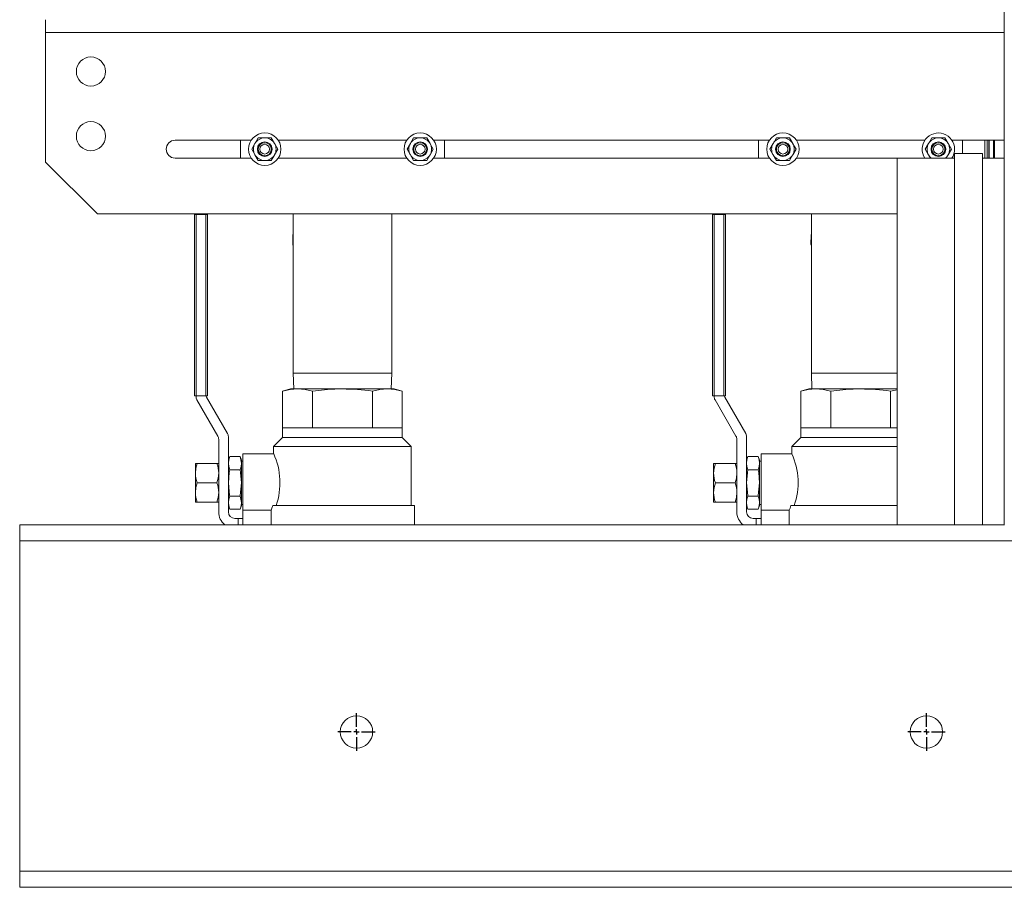
# Model space of a CAD drawing. Units: inches. Extents: x 0.8 to 15.8, y 0.6 to 10.5.
# Drawn here: x 5 to 5.7, y 0.6 to 1.3 of the extents above; entities that cross this region are included whole.
import ezdxf

# ---------------------------------------------------------------- set-up
doc = ezdxf.new("R2010")
doc.units = ezdxf.units.IN
doc.header["$MEASUREMENT"] = 0
doc.layers.add('FORMAT', color=7, linetype='Continuous')

# ---------------------------------------------------------------- blocks, each defined once
blk = doc.blocks.new('SW_CENTERMARKSYMBOL_17')
at = {"layer": 'FORMAT', "color": 0}
for p, q in [((0, 0.00417), (0, 0.0151)), ((-0.00417, 0), (-0.0151, 0)), ((0, 0), (-0.00208, 0)), ((0, 0), (0, 0.00208)), ((0, 0), (0, -0.00208)), ((0, 0), (0.00208, 0)), ((0.00417, 0), (0.0151, 0)), ((0, -0.00417), (0, -0.0151))]:
    blk.add_line(p, q, dxfattribs=at)
blk = doc.blocks.new('SW_CENTERMARKSYMBOL_18')
at = {"layer": 'FORMAT', "color": 0}
for p, q in [((0, 0.00417), (0, 0.0151)), ((-0.00417, 0), (-0.0151, 0)), ((0, 0), (-0.00208, 0)), ((0, 0), (0, 0.00208)), ((0, 0), (0, -0.00208)), ((0, 0), (0.00208, 0)), ((0.00417, 0), (0.0151, 0)), ((0, -0.00417), (0, -0.0151))]:
    blk.add_line(p, q, dxfattribs=at)

msp = doc.modelspace()

# ---------------------------------------------------------------- linework, layer by layer
at = {"color": 7, "linetype": 'Continuous', "lineweight": 15}
for p, q in [((5.74621357, 0.86751686), (5.74621357, 1.70085017)), ((4.97538042, 1.26335019), (4.97538042, 1.27376686)), ((4.97538042, 1.15918353), (4.97538042, 1.26335019)), ((5.74621357, 1.26335019), (4.97538042, 1.26335019)), ((5.07954696, 1.17676269), (5.14075632, 1.17676269)), ((5.13209898, 1.17676269), (5.13209898, 1.16243769)), ((5.14110558, 1.16960019), (5.14373675, 1.17415748)), ((5.14636792, 1.17871478), (5.15163026, 1.17871478)), ((5.15163026, 1.17871478), (5.1568926, 1.17871478)), ((5.1568926, 1.17871478), (5.15952377, 1.17415748)), ((5.16250419, 1.17676269), (5.26575633, 1.17676269)), ((5.26610559, 1.16960019), (5.26873676, 1.17415748)), ((5.27136793, 1.17871478), (5.27663027, 1.17871478)), ((5.27663027, 1.17871478), (5.28189261, 1.17871478)), ((5.28189261, 1.17871478), (5.28452378, 1.17415748)), ((5.28750421, 1.17676269), (5.5574231, 1.17676269)), ((5.29616155, 1.16243769), (5.29616155, 1.17676269)), ((5.54876576, 1.17676269), (5.54876576, 1.16243769)), ((5.55777236, 1.16960019), (5.56040353, 1.17415748)), ((5.5630347, 1.17871478), (5.56829684, 1.17871478)), ((5.56829684, 1.17871478), (5.57355918, 1.17871478)), ((5.57355918, 1.17871478), (5.57619035, 1.17415748)), ((5.57917078, 1.17676269), (5.68242311, 1.17676269)), ((5.68277237, 1.16960019), (5.68540354, 1.17415748)), ((5.68803471, 1.17871478), (5.69329685, 1.17871478)), ((5.69329685, 1.17871478), (5.69855919, 1.17871478)), ((5.69855919, 1.17871478), (5.70119036, 1.17415748)), ((5.70417079, 1.17676269), (5.74621357, 1.17676269)), ((5.71282813, 1.16623144), (5.71282813, 1.17676269)), ((5.73058867, 1.16243769), (5.73058867, 1.17676269)), ((5.73258019, 1.16243769), (5.73258019, 1.17676269)), ((5.73387201, 1.16243769), (5.73387201, 1.17676269)), ((5.73411782, 1.16243769), (5.73411782, 1.17676269)), ((5.73755936, 1.17676269), (5.73755936, 1.16243769)), ((5.73840102, 1.17676269), (5.73840102, 1.16243769)), ((5.14636792, 1.16048561), (5.14373675, 1.1650429)), ((5.16215494, 1.16960019), (5.15952377, 1.1650429)), ((5.27136793, 1.16048561), (5.26873676, 1.1650429)), ((5.28715495, 1.16960019), (5.28452378, 1.1650429)), ((5.5630347, 1.16048561), (5.56040353, 1.1650429)), ((5.57882152, 1.16960019), (5.57619035, 1.1650429)), ((5.68690754, 1.16243769), (5.68540354, 1.1650429)), ((5.70382153, 1.16960019), (5.70119036, 1.1650429)), ((5.72873443, 1.16623144), (5.70640107, 1.16623144)), ((5.70640107, 1.16623144), (5.70640107, 0.86751686)), ((5.72873443, 1.16623144), (5.72873443, 0.86751686)), ((4.97538042, 1.15918353), (5.01704696, 1.11751685)), ((5.14075632, 1.16243769), (5.07954696, 1.16243769)), ((5.15163026, 1.16048561), (5.14636792, 1.16048561)), ((5.1568926, 1.16048561), (5.15163026, 1.16048561)), ((5.26575633, 1.16243769), (5.16250419, 1.16243769)), ((5.27663027, 1.16048561), (5.27136793, 1.16048561)), ((5.28189261, 1.16048561), (5.27663027, 1.16048561)), ((5.5574231, 1.16243769), (5.28750421, 1.16243769)), ((5.56829684, 1.16048561), (5.5630347, 1.16048561)), ((5.57355918, 1.16048561), (5.56829684, 1.16048561)), ((5.68242311, 1.16243769), (5.57917078, 1.16243769)), ((5.70640107, 1.16232519), (5.66027611, 1.16232519)), ((5.66027611, 1.16232519), (5.66027611, 0.86751686)), ((5.70640107, 1.16243769), (5.70417079, 1.16243769)), ((5.74621357, 1.16243769), (5.72873443, 1.16243769)), ((5.74621357, 1.16232519), (5.72873443, 1.16232519)), ((5.66027611, 1.11751685), (5.01704696, 1.11751685)), ((5.09504163, 1.11708978), (5.09504163, 1.11751685)), ((5.09504163, 0.97125644), (5.09504163, 1.11708978)), ((5.09634382, 1.11708978), (5.09504163, 1.11708978)), ((5.09634382, 1.11751685), (5.09634382, 1.11708978)), ((5.09634382, 1.11708978), (5.09634382, 0.97125644)), ((5.10415637, 1.11708978), (5.09634382, 1.11708978)), ((5.10415637, 1.11708978), (5.10415637, 1.11751685)), ((5.10415637, 0.97125644), (5.10415637, 1.11708978)), ((5.10545836, 1.11708978), (5.10415637, 1.11708978)), ((5.10545836, 1.11751685), (5.10545836, 1.11708978)), ((5.10545836, 1.11708978), (5.10545836, 0.97125644)), ((5.17454695, 1.11751685), (5.17454695, 0.98929602)), ((5.25371358, 0.98929602), (5.25371358, 1.11751685)), ((5.51170841, 1.11708978), (5.51170841, 1.11751685)), ((5.51170841, 0.97125644), (5.51170841, 1.11708978)), ((5.5130104, 1.11708978), (5.51170841, 1.11708978)), ((5.5130104, 1.11751685), (5.5130104, 1.11708978)), ((5.5130104, 1.11708978), (5.5130104, 0.97125644)), ((5.52082295, 1.11708978), (5.5130104, 1.11708978)), ((5.52082295, 1.11708978), (5.52082295, 1.11751685)), ((5.52082295, 0.97125644), (5.52082295, 1.11708978)), ((5.52212514, 1.11708978), (5.52082295, 1.11708978)), ((5.52212514, 1.11751685), (5.52212514, 1.11708978)), ((5.52212514, 1.11708978), (5.52212514, 0.97125644)), ((5.59121353, 1.11751685), (5.59121353, 0.98929602)), ((5.17423896, 1.10059385), (5.17417736, 1.0928441)), ((5.17454695, 1.10059141), (5.17423896, 1.10059385)), ((5.59090573, 1.10059385), (5.59084413, 1.0928441)), ((5.59121353, 1.10059141), (5.59090573, 1.10059385)), ((5.17454695, 1.09284117), (5.17417736, 1.0928441)), ((5.59121353, 1.09284117), (5.59084413, 1.0928441)), ((5.17454695, 0.98929602), (5.17493825, 0.97672519)), ((5.21413026, 0.98929602), (5.17454695, 0.98929602)), ((5.25371358, 0.98929602), (5.21413026, 0.98929602)), ((5.25332227, 0.97672519), (5.25371358, 0.98929602)), ((5.59121353, 0.98929602), (5.59160503, 0.97672519)), ((5.63079685, 0.98929602), (5.59121353, 0.98929602)), ((5.66027611, 0.98929602), (5.63079685, 0.98929602)), ((5.17246353, 0.97672519), (5.1660177, 0.97499804)), ((5.1660177, 0.94547519), (5.1660177, 0.97499804)), ((5.17804579, 0.97672519), (5.17246353, 0.97672519)), ((5.21413026, 0.97672519), (5.17804579, 0.97672519)), ((5.19007408, 0.94547519), (5.19007408, 0.97499804)), ((5.25021474, 0.97672519), (5.21413026, 0.97672519)), ((5.23818645, 0.94547519), (5.23818645, 0.97499804)), ((5.255797, 0.97672519), (5.25021474, 0.97672519)), ((5.26224283, 0.97499804), (5.255797, 0.97672519)), ((5.26224283, 0.94547519), (5.26224283, 0.97499804)), ((5.5891303, 0.97672519), (5.58268448, 0.97499804)), ((5.58268448, 0.94547519), (5.58268448, 0.97499804)), ((5.59471257, 0.97672519), (5.5891303, 0.97672519)), ((5.63079685, 0.97672519), (5.59471257, 0.97672519)), ((5.60674066, 0.94547519), (5.60674066, 0.97499804)), ((5.66027611, 0.97672519), (5.63079685, 0.97672519)), ((5.66027611, 0.97614435), (5.65485323, 0.97499804)), ((5.65485323, 0.94547519), (5.65485323, 0.97499804)), ((5.09634382, 0.97125644), (5.09504163, 0.97125644)), ((5.09634382, 0.97125644), (5.10415637, 0.97125644)), ((5.09634382, 0.97063209), (5.09634382, 0.97125644)), ((5.11387517, 0.93887128), (5.09704155, 0.96802793)), ((5.10545836, 0.97125644), (5.10415637, 0.97125644)), ((5.1048541, 0.97012128), (5.12168772, 0.94096465)), ((5.5130104, 0.97125644), (5.51170841, 0.97125644)), ((5.5130104, 0.97125644), (5.52082295, 0.97125644)), ((5.5130104, 0.97063209), (5.5130104, 0.97125644)), ((5.53054195, 0.93887128), (5.51370833, 0.96802793)), ((5.52212514, 0.97125644), (5.52082295, 0.97125644)), ((5.52152069, 0.97012128), (5.5383543, 0.94096465)), ((5.1660177, 0.94547519), (5.1660177, 0.93766269)), ((5.19007408, 0.94547519), (5.1660177, 0.94547519)), ((5.23818645, 0.94547519), (5.19007408, 0.94547519)), ((5.26224283, 0.94547519), (5.23818645, 0.94547519)), ((5.26224283, 0.93766269), (5.26224283, 0.94547519)), ((5.58268448, 0.94547519), (5.58268448, 0.93766269)), ((5.60674066, 0.94547519), (5.58268448, 0.94547519)), ((5.65485323, 0.94547519), (5.60674066, 0.94547519)), ((5.66027611, 0.94547519), (5.65485323, 0.94547519)), ((5.11457291, 0.87776686), (5.11457291, 0.93626712)), ((5.12238546, 0.93836047), (5.12238546, 0.90315591)), ((5.1660177, 0.93766269), (5.15879181, 0.93043667)), ((5.26224283, 0.93766269), (5.1660177, 0.93766269)), ((5.26946872, 0.93043667), (5.26224283, 0.93766269)), ((5.53123968, 0.87776686), (5.53123968, 0.93626712)), ((5.53905223, 0.93836047), (5.53905223, 0.90315591)), ((5.58268448, 0.93766269), (5.57545839, 0.93043667)), ((5.66027611, 0.93766269), (5.58268448, 0.93766269)), ((5.15879181, 0.93043667), (5.15879181, 0.92460923)), ((5.26946872, 0.93043667), (5.15879181, 0.93043667)), ((5.26946872, 0.88297518), (5.26946872, 0.93043667)), ((5.57545839, 0.93043667), (5.57545839, 0.92460923)), ((5.66027611, 0.93043667), (5.57545839, 0.93043667)), ((5.12341778, 0.92237386), (5.12238546, 0.91953768)), ((5.13176986, 0.92237386), (5.12341778, 0.92237386)), ((5.13280219, 0.91953768), (5.13176986, 0.92237386)), ((5.13280219, 0.91953768), (5.13280219, 0.91708148)), ((5.13405217, 0.91866544), (5.13280219, 0.91870436)), ((5.1588055, 0.92464187), (5.13405217, 0.92464187)), ((5.13405217, 0.87910728), (5.13405217, 0.92464187)), ((5.54008436, 0.92237386), (5.53905223, 0.91953768)), ((5.54843645, 0.92237386), (5.54008436, 0.92237386)), ((5.54946877, 0.91953768), (5.54843645, 0.92237386)), ((5.54946877, 0.91953768), (5.54946877, 0.91708148)), ((5.55071875, 0.91866544), (5.54946877, 0.91870436)), ((5.57547208, 0.92464187), (5.55071875, 0.92464187)), ((5.55071875, 0.87910728), (5.55071875, 0.92464187)), ((5.09590637, 0.91682937), (5.09730184, 0.91682937)), ((5.09590637, 0.91682937), (5.09590637, 0.90901687)), ((5.09730184, 0.91682937), (5.11317744, 0.91682937)), ((5.11317744, 0.91682937), (5.11457291, 0.91682937)), ((5.13176986, 0.9117891), (5.12341778, 0.9117891)), ((5.13280219, 0.91708148), (5.13280219, 0.90120436)), ((5.51257295, 0.91682937), (5.51396861, 0.91682937)), ((5.51257295, 0.91682937), (5.51257295, 0.90901687)), ((5.51396861, 0.91682937), (5.52984402, 0.91682937)), ((5.52984402, 0.91682937), (5.53123968, 0.91682937)), ((5.54843645, 0.9117891), (5.54008436, 0.9117891)), ((5.54946877, 0.91708148), (5.54946877, 0.90120436)), ((5.09590637, 0.90901687), (5.09590637, 0.89339186)), ((5.12238546, 0.90315591), (5.12238546, 0.90120436)), ((5.51257295, 0.90901687), (5.51257295, 0.89339186)), ((5.53905223, 0.90315591), (5.53905223, 0.90120436)), ((5.09730184, 0.90120436), (5.11317744, 0.90120436)), ((5.12238546, 0.90120436), (5.12238546, 0.89925279)), ((5.12238546, 0.89925279), (5.12238546, 0.87776686)), ((5.13280219, 0.90120436), (5.13280219, 0.88532722)), ((5.51396861, 0.90120436), (5.52984402, 0.90120436)), ((5.53905223, 0.90120436), (5.53905223, 0.89925279)), ((5.53905223, 0.89925279), (5.53905223, 0.87776686)), ((5.54946877, 0.90120436), (5.54946877, 0.88532722)), ((5.09590637, 0.89339186), (5.09590637, 0.88557936)), ((5.13176986, 0.8906196), (5.12341778, 0.8906196)), ((5.51257295, 0.89339186), (5.51257295, 0.88557936)), ((5.54843645, 0.8906196), (5.54008436, 0.8906196)), ((5.09730184, 0.88557936), (5.09590637, 0.88557936)), ((5.09730184, 0.88557936), (5.11317744, 0.88557936)), ((5.11457291, 0.88557936), (5.11317744, 0.88557936)), ((5.12238546, 0.88287102), (5.12341778, 0.88003484)), ((5.13176986, 0.88003484), (5.12341778, 0.88003484)), ((5.13176986, 0.88003484), (5.13280219, 0.88287102)), ((5.13280219, 0.88532722), (5.13280219, 0.88287102)), ((5.13280219, 0.88370435), (5.13405217, 0.88374329)), ((5.13405217, 0.87910728), (5.1567166, 0.87910728)), ((5.13405217, 0.86751686), (5.13405217, 0.87910728)), ((5.1567166, 0.87910728), (5.1567166, 0.86751686)), ((5.15809153, 0.88297518), (5.2720729, 0.88297518)), ((5.2720729, 0.86751686), (5.2720729, 0.88297518)), ((5.51396861, 0.88557936), (5.51257295, 0.88557936)), ((5.51396861, 0.88557936), (5.52984402, 0.88557936)), ((5.53123968, 0.88557936), (5.52984402, 0.88557936)), ((5.53905223, 0.88287102), (5.54008436, 0.88003484)), ((5.54843645, 0.88003484), (5.54008436, 0.88003484)), ((5.54843645, 0.88003484), (5.54946877, 0.88287102)), ((5.54946877, 0.88532722), (5.54946877, 0.88287102)), ((5.54946877, 0.88370435), (5.55071875, 0.88374329)), ((5.55071875, 0.87910728), (5.57338338, 0.87910728)), ((5.55071875, 0.86751686), (5.55071875, 0.87910728)), ((5.57338338, 0.87910728), (5.57338338, 0.86751686)), ((5.57475812, 0.88297518), (5.66027611, 0.88297518)), ((5.12759382, 0.87255852), (5.13019801, 0.87255852)), ((5.13019801, 0.87255852), (5.13019801, 0.86751686)), ((5.13405217, 0.87255852), (5.13019801, 0.87255852)), ((5.54426041, 0.87255852), (5.54686459, 0.87255852)), ((5.54686459, 0.87255852), (5.54686459, 0.86751686)), ((5.55071875, 0.87255852), (5.54686459, 0.87255852)), ((4.95456807, 0.86751686), (5.7464322, 0.86751686)), ((4.95456807, 0.86751686), (4.95456807, 0.85449604)), ((4.95456807, 0.85449604), (5.95456818, 0.85449604)), ((4.95456807, 0.58887102), (4.95456807, 0.85449604)), ((4.95456807, 0.58887102), (4.95456807, 0.5758502)), ((4.95456807, 0.58887102), (5.95456818, 0.58887102)), ((4.95456807, 0.5758502), (5.95456818, 0.5758502))]:
    msp.add_line(p, q, dxfattribs=at)
at = {"color": 7, "linetype": 'Continuous', "lineweight": 15, "flags": 128}
for points in [[(5.14373675, 1.17415748), (5.14392389, 1.17448146), (5.14636792, 1.17871478)], [(5.15952377, 1.17415748), (5.15971071, 1.1738335), (5.16215494, 1.16960019)], [(5.26873676, 1.17415748), (5.26892391, 1.17448146), (5.27136793, 1.17871478)], [(5.28452378, 1.17415748), (5.28471073, 1.1738335), (5.28715495, 1.16960019)], [(5.56040353, 1.17415748), (5.56059047, 1.17448146), (5.5630347, 1.17871478)], [(5.57619035, 1.17415748), (5.57637749, 1.1738335), (5.57882152, 1.16960019)], [(5.68540354, 1.17415748), (5.68559049, 1.17448146), (5.68803471, 1.17871478)], [(5.70119036, 1.17415748), (5.70137751, 1.1738335), (5.70382153, 1.16960019)], [(5.14373675, 1.1650429), (5.1435498, 1.16536688), (5.14110558, 1.16960019)], [(5.15952377, 1.1650429), (5.15933662, 1.16471892), (5.1568926, 1.16048561)], [(5.26873676, 1.1650429), (5.26854981, 1.16536688), (5.26610559, 1.16960019)], [(5.28452378, 1.1650429), (5.28433663, 1.16471892), (5.28189261, 1.16048561)], [(5.56040353, 1.1650429), (5.56021638, 1.16536688), (5.55777236, 1.16960019)], [(5.57619035, 1.1650429), (5.5760034, 1.16471892), (5.57355918, 1.16048561)], [(5.68540354, 1.1650429), (5.68521639, 1.16536688), (5.68277237, 1.16960019)], [(5.70119036, 1.1650429), (5.70100341, 1.16471892), (5.69968636, 1.16243769)], [(5.17804579, 0.97672519), (5.17203175, 0.97626931), (5.1660177, 0.97499804)], [(5.19007408, 0.97499804), (5.18408702, 0.97626527), (5.17804579, 0.97672519)], [(5.21413026, 0.97672519), (5.20210217, 0.97626931), (5.19007408, 0.97499804)], [(5.25021474, 0.97672519), (5.24420049, 0.97626931), (5.23818645, 0.97499804)], [(5.26224283, 0.97499804), (5.25625577, 0.97626527), (5.25021474, 0.97672519)], [(5.59471257, 0.97672519), (5.58869852, 0.97626931), (5.58268448, 0.97499804)], [(5.60674066, 0.97499804), (5.6007536, 0.97626527), (5.59471257, 0.97672519)], [(5.63079685, 0.97672519), (5.61876875, 0.97626931), (5.60674066, 0.97499804)], [(5.12238546, 0.91708148), (5.12265786, 0.91972769), (5.12341778, 0.92237386)], [(5.13176986, 0.92237386), (5.13252529, 0.91974944), (5.13280219, 0.91708148)], [(5.53905223, 0.91708148), (5.53932464, 0.91972769), (5.54008436, 0.92237386)], [(5.54843645, 0.92237386), (5.54919187, 0.91974944), (5.54946877, 0.91708148)], [(5.09730184, 0.91682937), (5.09628926, 0.9130018), (5.09590637, 0.90901687)], [(5.12341778, 0.9117891), (5.12266236, 0.91441353), (5.12238546, 0.91708148)], [(5.12238546, 0.90120436), (5.12302589, 0.90942694), (5.12341778, 0.9117891)], [(5.13280219, 0.91708148), (5.13252959, 0.91443531), (5.13176986, 0.9117891)], [(5.13176986, 0.9117891), (5.13216175, 0.90942694), (5.13280219, 0.90120436)], [(5.51396861, 0.91682937), (5.51295604, 0.9130018), (5.51257295, 0.90901687)], [(5.54008436, 0.9117891), (5.53932894, 0.91441353), (5.53905223, 0.91708148)], [(5.53905223, 0.90120436), (5.53969248, 0.90942694), (5.54008436, 0.9117891)], [(5.54946877, 0.91708148), (5.54919637, 0.91443531), (5.54843645, 0.9117891)], [(5.54843645, 0.9117891), (5.54882833, 0.90942694), (5.54946877, 0.90120436)], [(5.11317744, 0.90120436), (5.11419001, 0.90503193), (5.11457291, 0.90901687)], [(5.52984402, 0.90120436), (5.5308566, 0.90503193), (5.53123968, 0.90901687)], [(5.09730184, 0.90120436), (5.09628926, 0.8973768), (5.09590637, 0.89339186)], [(5.12341778, 0.8906196), (5.12333741, 0.89106869), (5.12238546, 0.90120436)], [(5.13280219, 0.90120436), (5.13185024, 0.89106869), (5.13176986, 0.8906196)], [(5.51396861, 0.90120436), (5.51295604, 0.8973768), (5.51257295, 0.89339186)], [(5.54008436, 0.8906196), (5.54000399, 0.89106869), (5.53905223, 0.90120436)], [(5.54946877, 0.90120436), (5.54851701, 0.89106869), (5.54843645, 0.8906196)], [(5.11317744, 0.88557936), (5.11419001, 0.88940693), (5.11457291, 0.89339186)], [(5.12238546, 0.88532722), (5.12265786, 0.88797342), (5.12341778, 0.8906196)], [(5.13176986, 0.8906196), (5.13252529, 0.88799518), (5.13280219, 0.88532722)], [(5.52984402, 0.88557936), (5.5308566, 0.88940693), (5.53123968, 0.89339186)], [(5.53905223, 0.88532722), (5.53932464, 0.88797342), (5.54008436, 0.8906196)], [(5.54843645, 0.8906196), (5.54919187, 0.88799518), (5.54946877, 0.88532722)], [(5.12341778, 0.88003484), (5.12266236, 0.88265926), (5.12238546, 0.88532722)], [(5.13280219, 0.88532722), (5.13252959, 0.88268104), (5.13176986, 0.88003484)], [(5.15809153, 0.88297518), (5.15734002, 0.88078144), (5.1567166, 0.87910728)], [(5.54008436, 0.88003484), (5.53932894, 0.88265926), (5.53905223, 0.88532722)], [(5.54946877, 0.88532722), (5.54919637, 0.88268104), (5.54843645, 0.88003484)], [(5.57475812, 0.88297518), (5.5740066, 0.88078144), (5.57338338, 0.87910728)]]:
    msp.add_lwpolyline(points, dxfattribs=at)
at = {"color": 7, "linetype": 'Continuous', "lineweight": 15}
for centre, radius in [((5.0118386, 1.23210019), 0.01171875), ((5.0118386, 1.18001686), 0.01171875), ((5.15163027, 1.16960019), 0.01302083), ((5.27663027, 1.16960019), 0.01302083), ((5.56829693, 1.16960019), 0.01302083), ((5.15163027, 1.16960019), 0.00591335), ((5.15163027, 1.16960019), 0.00520833), ((5.15163027, 1.16960019), 0.00390625), ((5.27663027, 1.16960019), 0.00591335), ((5.27663027, 1.16960019), 0.00520833), ((5.27663027, 1.16960019), 0.00390625), ((5.56829693, 1.16960019), 0.00591335), ((5.56829693, 1.16960019), 0.00520833), ((5.56829693, 1.16960019), 0.00390625), ((5.69329693, 1.16960019), 0.00591335), ((5.69329693, 1.16960019), 0.00520833), ((5.69329693, 1.16960019), 0.00390625), ((5.22538027, 0.70085019), 0.01302083), ((5.6837136, 0.70085019), 0.01302083)]:
    msp.add_circle(centre, radius, dxfattribs=at)
for centre, radius, start, end in [((5.69329693, 1.16960019), 0.01302083, 0, 213.37250148), ((5.07954693, 1.16960019), 0.0071625, 90, 270), ((5.15163027, 1.16960019), 0.00911458, 150, 210), ((5.15163027, 1.16960019), 0.00911458, 90, 150), ((5.15163027, 1.16960019), 0.00911458, 30, 90), ((5.15163027, 1.16960019), 0.00911458, 330, 30), ((5.27663027, 1.16960019), 0.00911458, 150, 210), ((5.27663027, 1.16960019), 0.00911458, 90, 150), ((5.27663027, 1.16960019), 0.00911458, 30, 90), ((5.27663027, 1.16960019), 0.00911458, 330, 30), ((5.56829693, 1.16960019), 0.00911458, 150, 210), ((5.56829693, 1.16960019), 0.00911458, 90, 150), ((5.56829693, 1.16960019), 0.00911458, 30, 90), ((5.56829693, 1.16960019), 0.00911458, 330, 30), ((5.69329693, 1.16960019), 0.00911458, 150, 210), ((5.69329693, 1.16960019), 0.00911458, 90, 150), ((5.69329693, 1.16960019), 0.00911458, 30, 90), ((5.69329693, 1.16960019), 0.00911458, 330, 30), ((5.15163027, 1.16960019), 0.00911458, 210, 270), ((5.15163027, 1.16960019), 0.00911458, 270, 330), ((5.27663027, 1.16960019), 0.00911458, 210, 270), ((5.27663027, 1.16960019), 0.00911458, 270, 330), ((5.56829693, 1.16960019), 0.00911458, 210, 270), ((5.56829693, 1.16960019), 0.00911458, 270, 330), ((5.69329693, 1.16960019), 0.00911458, 210, 232.95583972), ((5.69329693, 1.16960019), 0.00911458, 307.04416028, 330), ((5.69329693, 1.16960019), 0.01302083, 326.62749852, 0), ((5.17557232, 1.10058325), 0.00133333, 140.26755128, 179.54426535), ((5.59223898, 1.10058325), 0.00133333, 140.26755128, 179.54426535), ((5.17551067, 1.0928335), 0.00133333, 179.54426535, 223.71343469), ((5.59217734, 1.0928335), 0.00133333, 179.54426535, 223.71343469), ((5.21315373, 0.79472997), 0.18199784, 82.0942442, 89.69256959), ((5.62982035, 0.79472769), 0.18200012, 82.09429421, 89.69258611), ((5.10155214, 0.9706321), 0.00520833, 180, 210), ((5.10936464, 0.97272546), 0.00520833, 196.38264152, 210), ((5.51821881, 0.9706321), 0.00520833, 180, 210), ((5.52603131, 0.97272546), 0.00520833, 196.38264152, 210), ((5.10936464, 0.93626712), 0.00520833, 0, 30), ((5.11717714, 0.93836048), 0.00520833, 0, 30), ((5.52603131, 0.93626712), 0.00520833, 0, 30), ((5.53384381, 0.93836048), 0.00520833, 0, 30), ((5.10770039, 0.90131075), 0.05616539, 340.94614803, 24.50793476), ((5.52437068, 0.90131092), 0.05616195, 340.94474388, 24.50933891), ((5.09088787, 0.90881713), 0.02368588, 0.48317266, 19.77155624), ((5.50755275, 0.90881623), 0.02368779, 0.48530445, 19.77220407), ((5.11959115, 0.90921656), 0.02368563, 180.48306995, 199.77165895), ((5.53625963, 0.90921746), 0.02368754, 180.48520171, 199.77230681), ((5.09088787, 0.89319212), 0.02368588, 0.48317266, 19.77155624), ((5.50755275, 0.89319123), 0.02368779, 0.48530445, 19.77220407), ((5.11959115, 0.89359156), 0.02368563, 180.48306995, 199.77165895), ((5.53625963, 0.89359246), 0.02368754, 180.48520171, 199.77230681), ((5.12759381, 0.87776686), 0.01302083, 180, 231.92461167), ((5.12759381, 0.87776686), 0.00520833, 180, 270), ((5.54426047, 0.87776686), 0.01302083, 180, 231.92461167), ((5.54426047, 0.87776686), 0.00520833, 180, 270)]:
    msp.add_arc(centre, radius, start, end, dxfattribs=at)

# ---------------------------------------------------------------- block references
at = {"layer": 'FORMAT'}
for name, p in [('SW_CENTERMARKSYMBOL_17', (5.22538027, 0.70085019)), ('SW_CENTERMARKSYMBOL_18', (5.6837136, 0.70085019))]:
    msp.add_blockref(name, p, dxfattribs=at)

doc.saveas('drawing.dxf')
